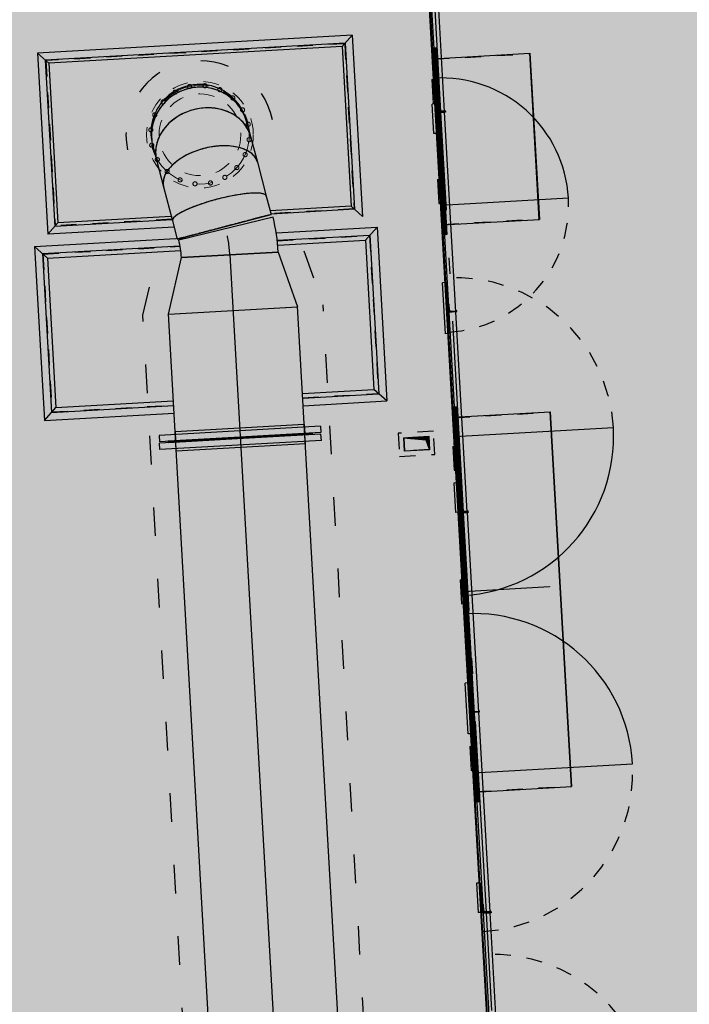
# Model space of a CAD drawing. Units: metres. Extents: x -39 to 2930, y -74 to 228.
# Drawn here: x 76 to 81, y 9 to 15 of the extents above; entities that cross this region are included whole.
import ezdxf

# ---------------------------------------------------------------- set-up
doc = ezdxf.new("R2010")
doc.units = ezdxf.units.M
for name, pattern in [('ACAD_ISO03W100', [30, 12, -18]), ('ACAD_ISO10W100', [18, 12, -3, 0, -3]), ('C_SOLID_L', [0]), ('CONTINUA', [0]), ('NASCOSTA', [0.375, 0.25, -0.125])]:
    doc.linetypes.add(name, pattern=pattern)
doc.layers.add('AM_0', color=7, linetype='Continuous', lineweight=30)
doc.layers.add('campitura_edifici_esistenti', color=252, linetype='CONTINUA', lineweight=15)
for name, color, linetype in [('ASSI', 8, 'ACAD_ISO10W100'), ('CONTAINER', 7, 'Continuous'), ('TLR', 1, 'Continuous')]:
    doc.layers.add(name, color=color, linetype=linetype)

# ---------------------------------------------------------------- blocks, each defined once
blk = doc.blocks.new('A$C55F965A2')
h = blk.add_hatch()
h.set_pattern_fill('ANSI31', color=1, scale=25, style=0)
h.set_pattern_definition([(45, (-89042.6475, 49817.378), (-2.20970869, 2.20970869), [])])
h.paths.add_polyline_path([(30.5, 190.5), (30.5, 30.5), (50.5, 170.5), (115.5, 190.5)])
at = {"color": 8, "linetype": 'ACAD_ISO03W100', "ltscale": 0.5}
for p, q in [((146, 221), (0, 221)), ((0, 221), (0, 0)), ((32.5, 32.5), (32.5, 188.5)), ((32.5, 188.5), (113.5, 188.5)), ((113.5, 188.5), (113.5, 32.5)), ((146, 0), (146, 221)), ((0, 0), (146, 0)), ((32.5, 32.5), (113.5, 32.5))]:
    blk.add_line(p, q, dxfattribs=at)
for p, q in [((30.5, 190.5), (115.5, 190.5)), ((30.5, 30.5), (30.5, 190.5)), ((50.5, 170.5), (115.5, 190.5)), ((115.5, 190.5), (115.5, 30.5)), ((30.5, 30.5), (50.5, 170.5)), ((30.5, 30.5), (115.5, 30.5))]:
    blk.add_line(p, q)
blk = doc.blocks.new('A$C6CDD05A0')
at = {"color": 0}
for p, q in [((6945, 20822), (6945, 8990)), ((6950, 20822), (6950, 8990)), ((6960, 18656), (6960, 17401.1)), ((7002, 18656), (7002, 17401.1)), ((4472.5, 17912), (4472.5, 16772)), ((6452.5, 17912), (4472.5, 17912)), ((4472.5, 17912), (4539.5, 17845)), ((6385.5, 17845), (6452.5, 17912)), ((6452.5, 17912), (6452.5, 16772)), ((4519.5, 17865), (4519.5, 16819)), ((6405.5, 17865), (4519.5, 17865)), ((4539.5, 17845), (4539.5, 16839)), ((6385.5, 17845), (4539.5, 17845)), ((6385.5, 17845), (6385.5, 16839)), ((6405.5, 17865), (6405.5, 16819)), ((6975, 17802), (6950, 17802)), ((6952, 17802), (6952, 16629)), ((6973, 17802), (6973, 16629)), ((6975, 17802), (6975, 16629)), ((6950, 17736), (7560.1, 17736)), ((6950, 17736), (6950, 17606)), ((6953, 17736), (6953, 16690)), ((7557.2, 17736), (7557.2, 16690)), ((7560.1, 17736), (7560.1, 16690)), ((6936, 17606), (6936, 17456)), ((6936, 17606), (6953, 17606)), ((6936, 17456), (6953, 17456)), ((6950, 17456), (6950, 16690)), ((6930, 17266), (6930, 17451)), ((6955, 17451), (6930, 17451)), ((6955, 17451), (6955, 17266)), ((6960, 17451), (6955, 17451)), ((6960, 17401), (6955, 17401)), ((6960, 17401), (6960, 17451)), ((6960, 17401), (7010, 17401)), ((6960, 17396), (6960, 14881.1)), ((6960, 17396), (7002, 17396)), ((7002, 17406), (7007, 17406)), ((7002, 17396), (7002, 14881.1)), ((7010, 17401), (7010, 17403)), ((6955, 17266), (6930, 17266)), ((6936, 16976), (6936, 16826)), ((6936, 16976), (6953, 16976)), ((4472.5, 16772), (4539.5, 16839)), ((5253.8, 16839), (4539.5, 16839)), ((6385.5, 16839), (5875.9, 16839)), ((6452.5, 16772), (6385.5, 16839)), ((5257.9, 16819), (4519.5, 16819)), ((5891.3, 16799.7), (5291.9, 16688.6)), ((6405.5, 16819), (5879.9, 16819)), ((6936, 16826), (6953, 16826)), ((6950, 16814), (7750, 16814)), ((5267.4, 16772), (4472.5, 16772)), ((4385.5, 16699), (4385.5, 15605)), ((4385.5, 16699), (5348.1, 16699)), ((4462.5, 16622), (4385.5, 16699)), ((4432.5, 16652), (4432.5, 15652)), ((4432.5, 16652), (5297.6, 16652)), ((5905.7, 16699), (6539.5, 16699)), ((5909.5, 16652), (6492.5, 16652)), ((6539.5, 16699), (6462.5, 16622)), ((6492.5, 16652), (6492.5, 15652)), ((6539.5, 16699), (6539.5, 15605)), ((6950, 16690), (7560.1, 16690)), ((4462.5, 16622), (4462.5, 15682)), ((4462.5, 16622), (5300.5, 16622)), ((5910.9, 16622), (6462.5, 16622)), ((6462.5, 16622), (6462.5, 15682)), ((6975, 16629), (6950, 16629)), ((5302.1, 16577.6), (5911.7, 16577.6)), ((6930, 16006), (6930, 16326)), ((6955, 16326), (6930, 16326)), ((6955, 16326), (6955, 16006)), ((6960, 16191), (6955, 16191)), ((6955, 16141), (6955, 16191)), ((6960, 16141), (6955, 16141)), ((7002, 16146), (7007, 16146)), ((7002, 16141), (7010, 16141)), ((7010, 16141), (7010, 16143)), ((6955, 16006), (6930, 16006)), ((4385.5, 15605), (4462.5, 15682)), ((4462.5, 15682), (5200.5, 15682)), ((6013.3, 15682), (6462.5, 15682)), ((6539.5, 15605), (6462.5, 15682)), ((4385.5, 15605), (5200.5, 15605)), ((4432.5, 15652), (5200.5, 15652)), ((6013.3, 15652), (6492.5, 15652)), ((6013.3, 15605), (6539.5, 15605)), ((6975, 15542), (6950, 15542)), ((6952, 15542), (6952, 13056)), ((6973, 15542), (6973, 13056)), ((6975, 15542), (6975, 13056)), ((6013.3, 15486.2), (5200.5, 15486.2)), ((5200.5, 15486.2), (5200.5, 15430.2)), ((6013.3, 15486.2), (6013.3, 15430.2)), ((6950, 15479), (7560.1, 15479)), ((6950, 15479), (6950, 15296)), ((6953, 15479), (6953, 13119)), ((7557.2, 15479), (7557.2, 13119)), ((7560.1, 15479), (7560.1, 13119)), ((5099.4, 15470.2), (5099.4, 15430.2)), ((6114.4, 15470.2), (5099.4, 15470.2)), ((6114.4, 15430.2), (5099.4, 15430.2)), ((5099.4, 15380.2), (5099.4, 15420.2)), ((6114.4, 15420.2), (5099.4, 15420.2)), ((6059.4, 15430.2), (5154.4, 15430.2)), ((5154.4, 15430.2), (5154.4, 15426.2)), ((6059.4, 15426.2), (5154.4, 15426.2)), ((6059.4, 15424.2), (5154.4, 15424.2)), ((5154.4, 15420.2), (5154.4, 15424.2)), ((6059.4, 15420.2), (5154.4, 15420.2)), ((5200.5, 15364.2), (5200.5, 15420.2)), ((6013.3, 15364.2), (6013.3, 15420.2)), ((6059.4, 15430.2), (6059.4, 15426.2)), ((6059.4, 15420.2), (6059.4, 15424.2)), ((6114.4, 15470.2), (6114.4, 15430.2)), ((6114.4, 15380.2), (6114.4, 15420.2)), ((6114.4, 15380.2), (5099.4, 15380.2)), ((6013.3, 15364.2), (5200.5, 15364.2)), ((6950, 15357), (7950, 15357)), ((6936, 15296), (6936, 15146)), ((6936, 15296), (6953, 15296)), ((6936, 15146), (6953, 15146)), ((6950, 15146), (6950, 14456)), ((6930, 15066), (6930, 14881)), ((6955, 15066), (6930, 15066)), ((6955, 14881), (6955, 15066)), ((6960, 14931), (6955, 14931)), ((6960, 14881), (6960, 14931)), ((6955, 14881), (6930, 14881)), ((6960, 14881), (6955, 14881)), ((6960, 14881), (7010, 14881)), ((6960, 14876), (6960, 12361.1)), ((6960, 14876), (7002, 14876)), ((7002, 14886), (7007, 14886)), ((7002, 14876), (7002, 12361.1)), ((7010, 14881), (7010, 14883)), ((6936, 14456), (6936, 14306)), ((6936, 14456), (6953, 14456)), ((6950, 14456), (6953, 14456)), ((6953, 14382.5), (7493, 14382.5)), ((6953, 14379.5), (6953, 14382.5)), ((7493, 14379.5), (6953, 14379.5)), ((7493, 14382.5), (7493, 14379.5)), ((6936, 14306), (6953, 14306)), ((6950, 14306), (6950, 13406)), ((6950, 14306), (6953, 14306)), ((6930, 13486), (6930, 13806)), ((6955, 13806), (6930, 13806)), ((6955, 13806), (6955, 13486)), ((6960, 13671), (6955, 13671)), ((6955, 13621), (6955, 13671)), ((6960, 13621), (6955, 13621)), ((7002, 13626), (7007, 13626)), ((7002, 13621), (7010, 13621)), ((7010, 13621), (7010, 13623)), ((6955, 13486), (6930, 13486)), ((6936, 13406), (6936, 13256)), ((6936, 13406), (6953, 13406)), ((6936, 13256), (6953, 13256)), ((6950, 13256), (6950, 13119)), ((6950, 13241), (7950, 13241)), ((6950, 13119), (7560.1, 13119)), ((6975, 13056), (6950, 13056)), ((6930, 12546), (6930, 12361)), ((6955, 12546), (6930, 12546)), ((6955, 12361), (6955, 12546)), ((6960, 12411), (6955, 12411)), ((6960, 12361), (6960, 12411)), ((6955, 12361), (6930, 12361)), ((6960, 12361), (6955, 12361)), ((6960, 12361), (7010, 12361)), ((6960, 12356), (6960, 9841.1)), ((6960, 12356), (7002, 12356)), ((7002, 12366), (7007, 12366)), ((7002, 12356), (7002, 9841.1)), ((7010, 12361), (7010, 12363))]:
    blk.add_line(p, q, dxfattribs=at)
at = {"color": 0, "linetype": 'ACAD_ISO03W100'}
for p, q in [((4522.5, 17862), (4522.5, 16822)), ((6402.5, 17862), (4522.5, 17862)), ((6402.5, 17862), (6402.5, 16822)), ((6953, 17733), (7560.1, 17733)), ((6939, 17606), (6939, 17456)), ((6950, 17606), (6950, 17456)), ((6939, 16976), (6939, 16826)), ((6950, 16976), (6950, 16826)), ((5257.2, 16822), (4522.5, 16822)), ((6402.5, 16822), (5879.3, 16822)), ((4435.5, 16649), (4435.5, 15655)), ((4435.5, 16649), (5297.9, 16649)), ((5909.6, 16649), (6489.5, 16649)), ((6489.5, 16649), (6489.5, 15655)), ((6953, 16693), (7560.1, 16693)), ((4435.5, 15655), (5200.5, 15655)), ((6013.3, 15655), (6489.5, 15655)), ((6953, 15476), (7560.1, 15476)), ((6939, 15296), (6939, 15146)), ((6950, 15296), (6950, 15146)), ((6939, 14456), (6939, 14306)), ((6950, 14456), (6950, 14306)), ((6939, 13406), (6939, 13256)), ((6950, 13406), (6950, 13256)), ((6953, 13122), (7560.1, 13122))]:
    blk.add_line(p, q, dxfattribs=at)
at = {"color": 0, "linetype": 'Continuous'}
for p, q in [((6952, 17793.7), (6973, 17772.7)), ((6952, 17784.9), (6973, 17763.9)), ((6952, 17776.1), (6973, 17755.1)), ((6952, 17767.2), (6973, 17746.2)), ((6952.6, 17802), (6973, 17781.6)), ((6961.4, 17802), (6973, 17790.4)), ((6970.3, 17802), (6973, 17799.3)), ((6952, 17758.4), (6973, 17737.4)), ((6952, 17749.6), (6973, 17728.6)), ((6952, 17740.7), (6973, 17719.7)), ((6952, 17731.9), (6973, 17710.9)), ((6952, 17723), (6973, 17702)), ((6952, 17714.2), (6973, 17693.2)), ((6952, 17705.4), (6973, 17684.4)), ((6952, 17696.5), (6973, 17675.5)), ((6952, 17687.7), (6973, 17666.7)), ((6952, 17678.8), (6973, 17657.8)), ((6952, 17670), (6973, 17649)), ((6952, 17661.2), (6973, 17640.2)), ((6952, 17652.3), (6973, 17631.3)), ((6952, 17643.5), (6973, 17622.5)), ((6952, 17634.6), (6973, 17613.6)), ((6952, 17625.8), (6973, 17604.8)), ((6952, 17617), (6973, 17596)), ((6952, 17608.1), (6973, 17587.1)), ((6952, 17599.3), (6973, 17578.3)), ((6952, 17590.5), (6973, 17569.5)), ((6952, 17581.6), (6973, 17560.6)), ((6952, 17572.8), (6973, 17551.8)), ((6952, 17563.9), (6973, 17542.9)), ((6952, 17555.1), (6973, 17534.1)), ((6952, 17546.3), (6973, 17525.3)), ((6952, 17537.4), (6973, 17516.4)), ((6952, 17528.6), (6973, 17507.6)), ((6952, 17519.7), (6973, 17498.7)), ((6952, 17510.9), (6973, 17489.9)), ((6952, 17502.1), (6973, 17481.1)), ((6952, 17493.2), (6973, 17472.2)), ((6952, 17484.4), (6973, 17463.4)), ((6952, 17475.5), (6973, 17454.5)), ((6952, 17466.7), (6973, 17445.7)), ((6952, 17457.9), (6973, 17436.9)), ((6952, 17449), (6973, 17428)), ((6952, 17440.2), (6973, 17419.2)), ((6952, 17431.4), (6973, 17410.4)), ((6952, 17422.5), (6973, 17401.5)), ((6952, 17413.7), (6973, 17392.7)), ((6952, 17404.8), (6973, 17383.8)), ((6952, 17396), (6973, 17375)), ((6952, 17387.2), (6973, 17366.2)), ((6952, 17378.3), (6973, 17357.3)), ((6952, 17369.5), (6973, 17348.5)), ((6952, 17360.6), (6973, 17339.6)), ((6952, 17351.8), (6973, 17330.8)), ((6952, 17343), (6973, 17322)), ((6952, 17334.1), (6973, 17313.1)), ((6952, 17325.3), (6973, 17304.3)), ((6952, 17316.4), (6973, 17295.4)), ((6952, 17307.6), (6973, 17286.6)), ((6952, 17298.8), (6973, 17277.8)), ((6952, 17289.9), (6973, 17268.9)), ((6952, 17281.1), (6973, 17260.1)), ((6952, 17272.3), (6973, 17251.3)), ((6952, 17263.4), (6973, 17242.4)), ((6952, 17254.6), (6973, 17233.6)), ((6952, 17245.7), (6973, 17224.7)), ((6952, 17236.9), (6973, 17215.9)), ((6952, 17228.1), (6973, 17207.1)), ((6952, 17219.2), (6973, 17198.2)), ((6952, 17210.4), (6973, 17189.4)), ((6952, 17201.5), (6973, 17180.5)), ((6952, 17192.7), (6973, 17171.7)), ((6952, 17183.9), (6973, 17162.9)), ((6952, 17175), (6973, 17154)), ((6952, 17166.2), (6973, 17145.2)), ((6952, 17157.4), (6973, 17136.4)), ((6952, 17148.5), (6973, 17127.5)), ((6952, 17139.7), (6973, 17118.7)), ((6952, 17130.8), (6973, 17109.8)), ((6952, 17122), (6973, 17101)), ((6952, 17113.2), (6973, 17092.2)), ((6952, 17104.3), (6973, 17083.3)), ((6952, 17095.5), (6973, 17074.5)), ((6952, 17086.6), (6973, 17065.6)), ((6952, 17077.8), (6973, 17056.8)), ((6952, 17069), (6973, 17048)), ((6952, 17060.1), (6973, 17039.1)), ((6952, 17051.3), (6973, 17030.3)), ((6952, 17042.4), (6973, 17021.4)), ((6952, 17033.6), (6973, 17012.6)), ((6952, 17024.8), (6973, 17003.8)), ((6952, 17015.9), (6973, 16994.9)), ((6952, 17007.1), (6973, 16986.1)), ((6952, 16998.3), (6973, 16977.3)), ((6952, 16989.4), (6973, 16968.4)), ((6952, 16980.6), (6973, 16959.6)), ((6952, 16971.7), (6973, 16950.7)), ((6952, 16962.9), (6973, 16941.9)), ((6952, 16954.1), (6973, 16933.1)), ((6952, 16945.2), (6973, 16924.2)), ((6952, 16936.4), (6973, 16915.4)), ((6952, 16927.5), (6973, 16906.5)), ((6952, 16918.7), (6973, 16897.7)), ((6952, 16909.9), (6973, 16888.9)), ((6952, 16901), (6973, 16880)), ((6952, 16892.2), (6973, 16871.2)), ((6952, 16883.3), (6973, 16862.3)), ((6952, 16874.5), (6973, 16853.5)), ((6952, 16865.7), (6973, 16844.7)), ((6952, 16856.8), (6973, 16835.8)), ((6952, 16848), (6973, 16827)), ((6952, 16839.2), (6973, 16818.2)), ((6952, 16830.3), (6973, 16809.3)), ((6952, 16821.5), (6973, 16800.5)), ((6952, 16812.6), (6973, 16791.6)), ((6952, 16803.8), (6973, 16782.8)), ((6952, 16795), (6973, 16774)), ((6952, 16786.1), (6973, 16765.1)), ((6952, 16777.3), (6973, 16756.3)), ((6952, 16768.4), (6973, 16747.4)), ((6952, 16759.6), (6973, 16738.6)), ((6952, 16750.8), (6973, 16729.8)), ((6952, 16741.9), (6973, 16720.9)), ((6952, 16733.1), (6973, 16712.1)), ((6952, 16724.2), (6973, 16703.2)), ((6952, 16715.4), (6973, 16694.4)), ((6952, 16706.6), (6973, 16685.6)), ((6952, 16697.7), (6973, 16676.7)), ((6952, 16688.9), (6973, 16667.9)), ((6952, 16680.1), (6973, 16659.1)), ((6952, 16671.2), (6973, 16650.2)), ((6952, 16662.4), (6973, 16641.4)), ((6952, 16653.5), (6973, 16632.5)), ((6952, 16644.7), (6967.7, 16629)), ((6952, 16635.9), (6958.9, 16629)), ((6952, 15537.7), (6973, 15516.7)), ((6956.6, 15542), (6973, 15525.6)), ((6965.4, 15542), (6973, 15534.4)), ((6952, 15528.9), (6973, 15507.9)), ((6952, 15520.1), (6973, 15499.1)), ((6952, 15511.2), (6973, 15490.2)), ((6952, 15502.4), (6973, 15481.4)), ((6952, 15493.5), (6973, 15472.5)), ((6952, 15484.7), (6973, 15463.7)), ((6952, 15475.9), (6973, 15454.9)), ((6952, 15467), (6973, 15446)), ((6952, 15458.2), (6973, 15437.2)), ((6952, 15449.3), (6973, 15428.3)), ((6952, 15440.5), (6973, 15419.5)), ((6952, 15431.7), (6973, 15410.7)), ((6952, 15422.8), (6973, 15401.8)), ((6952, 15414), (6973, 15393)), ((6952, 15405.2), (6973, 15384.2)), ((6952, 15396.3), (6973, 15375.3)), ((6952, 15387.5), (6973, 15366.5)), ((6952, 15378.6), (6973, 15357.6)), ((6952, 15369.8), (6973, 15348.8)), ((6952, 15361), (6973, 15340)), ((6952, 15352.1), (6973, 15331.1)), ((6952, 15343.3), (6973, 15322.3)), ((6952, 15334.4), (6973, 15313.4)), ((6952, 15325.6), (6973, 15304.6)), ((6952, 15316.8), (6973, 15295.8)), ((6952, 15307.9), (6973, 15286.9)), ((6952, 15299.1), (6973, 15278.1)), ((6952, 15290.2), (6973, 15269.2)), ((6952, 15281.4), (6973, 15260.4)), ((6952, 15272.6), (6973, 15251.6)), ((6952, 15263.7), (6973, 15242.7)), ((6952, 15254.9), (6973, 15233.9)), ((6952, 15246.1), (6973, 15225.1)), ((6952, 15237.2), (6973, 15216.2)), ((6952, 15228.4), (6973, 15207.4)), ((6952, 15219.5), (6973, 15198.5)), ((6952, 15210.7), (6973, 15189.7)), ((6952, 15201.9), (6973, 15180.9)), ((6952, 15193), (6973, 15172)), ((6952, 15184.2), (6973, 15163.2)), ((6952, 15175.3), (6973, 15154.3)), ((6952, 15166.5), (6973, 15145.5)), ((6952, 15157.7), (6973, 15136.7)), ((6952, 15148.8), (6973, 15127.8)), ((6952, 15140), (6973, 15119)), ((6952, 15131.1), (6973, 15110.1)), ((6952, 15122.3), (6973, 15101.3)), ((6952, 15113.5), (6973, 15092.5)), ((6952, 15104.6), (6973, 15083.6)), ((6952, 15095.8), (6973, 15074.8)), ((6952, 15087), (6973, 15066)), ((6952, 15078.1), (6973, 15057.1)), ((6952, 15069.3), (6973, 15048.3)), ((6952, 15060.4), (6973, 15039.4)), ((6952, 15051.6), (6973, 15030.6)), ((6952, 15042.8), (6973, 15021.8)), ((6952, 15033.9), (6973, 15012.9)), ((6952, 15025.1), (6973, 15004.1)), ((6952, 15016.2), (6973, 14995.2)), ((6952, 15007.4), (6973, 14986.4)), ((6952, 14998.6), (6973, 14977.6)), ((6952, 14989.7), (6973, 14968.7)), ((6952, 14980.9), (6973, 14959.9)), ((6952, 14972), (6973, 14951)), ((6952, 14963.2), (6973, 14942.2)), ((6952, 14954.4), (6973, 14933.4)), ((6952, 14945.5), (6973, 14924.5)), ((6952, 14936.7), (6973, 14915.7)), ((6952, 14927.9), (6973, 14906.9)), ((6952, 14919), (6973, 14898)), ((6952, 14910.2), (6973, 14889.2)), ((6952, 14901.3), (6973, 14880.3)), ((6952, 14892.5), (6973, 14871.5)), ((6952, 14883.7), (6973, 14862.7)), ((6952, 14874.8), (6973, 14853.8)), ((6952, 14866), (6973, 14845)), ((6952, 14857.1), (6973, 14836.1)), ((6952, 14848.3), (6973, 14827.3)), ((6952, 14839.5), (6973, 14818.5)), ((6952, 14830.6), (6973, 14809.6)), ((6952, 14821.8), (6973, 14800.8)), ((6952, 14812.9), (6973, 14791.9)), ((6952, 14804.1), (6973, 14783.1)), ((6952, 14795.3), (6973, 14774.3)), ((6952, 14786.4), (6973, 14765.4)), ((6952, 14777.6), (6973, 14756.6)), ((6952, 14768.8), (6973, 14747.8)), ((6952, 14759.9), (6973, 14738.9)), ((6952, 14751.1), (6973, 14730.1)), ((6952, 14742.2), (6973, 14721.2)), ((6952, 14733.4), (6973, 14712.4)), ((6952, 14724.6), (6973, 14703.6)), ((6952, 14715.7), (6973, 14694.7)), ((6952, 14706.9), (6973, 14685.9)), ((6952, 14698), (6973, 14677)), ((6952, 14689.2), (6973, 14668.2)), ((6952, 14680.4), (6973, 14659.4)), ((6952, 14671.5), (6973, 14650.5)), ((6952, 14662.7), (6973, 14641.7)), ((6952, 14653.8), (6973, 14632.8)), ((6952, 14645), (6973, 14624)), ((6952, 14636.2), (6973, 14615.2)), ((6952, 14627.3), (6973, 14606.3)), ((6952, 14618.5), (6973, 14597.5)), ((6952, 14609.7), (6973, 14588.7)), ((6952, 14600.8), (6973, 14579.8)), ((6952, 14592), (6973, 14571)), ((6952, 14583.1), (6973, 14562.1)), ((6952, 14574.3), (6973, 14553.3)), ((6952, 14565.5), (6973, 14544.5)), ((6952, 14556.6), (6973, 14535.6)), ((6952, 14547.8), (6973, 14526.8)), ((6952, 14538.9), (6973, 14517.9)), ((6952, 14530.1), (6973, 14509.1)), ((6952, 14521.3), (6973, 14500.3)), ((6952, 14512.4), (6973, 14491.4)), ((6952, 14503.6), (6973, 14482.6)), ((6952, 14494.8), (6973, 14473.8)), ((6952, 14485.9), (6973, 14464.9)), ((6952, 14477.1), (6973, 14456.1)), ((6952, 14468.2), (6973, 14447.2)), ((6952, 14459.4), (6973, 14438.4)), ((6952, 14450.6), (6973, 14429.6)), ((6952, 14441.7), (6973, 14420.7)), ((6952, 14432.9), (6973, 14411.9)), ((6952, 14424), (6973, 14403)), ((6952, 14415.2), (6973, 14394.2)), ((6952, 14406.4), (6973, 14385.4)), ((6952, 14397.5), (6973, 14376.5)), ((6952, 14388.7), (6973, 14367.7)), ((6952, 14379.8), (6973, 14358.8)), ((6952, 14371), (6973, 14350)), ((6952, 14362.2), (6973, 14341.2)), ((6952, 14353.3), (6973, 14332.3)), ((6952, 14344.5), (6973, 14323.5)), ((6952, 14335.7), (6973, 14314.7)), ((6952, 14326.8), (6973, 14305.8)), ((6952, 14318), (6973, 14297)), ((6952, 14309.1), (6973, 14288.1)), ((6952, 14300.3), (6973, 14279.3)), ((6952, 14291.5), (6973, 14270.5)), ((6952, 14282.6), (6973, 14261.6)), ((6952, 14273.8), (6973, 14252.8)), ((6952, 14264.9), (6973, 14243.9)), ((6952, 14256.1), (6973, 14235.1)), ((6952, 14247.3), (6973, 14226.3)), ((6952, 14238.4), (6973, 14217.4)), ((6952, 14229.6), (6973, 14208.6)), ((6952, 14220.7), (6973, 14199.7)), ((6952, 14211.9), (6973, 14190.9)), ((6952, 14203.1), (6973, 14182.1)), ((6952, 14194.2), (6973, 14173.2)), ((6952, 14185.4), (6973, 14164.4)), ((6952, 14176.6), (6973, 14155.6)), ((6952, 14167.7), (6973, 14146.7)), ((6952, 14158.9), (6973, 14137.9)), ((6952, 14150), (6973, 14129)), ((6952, 14141.2), (6973, 14120.2)), ((6952, 14132.4), (6973, 14111.4)), ((6952, 14123.5), (6973, 14102.5)), ((6952, 14114.7), (6973, 14093.7)), ((6952, 14105.8), (6973, 14084.8)), ((6952, 14097), (6973, 14076)), ((6952, 14088.2), (6973, 14067.2)), ((6952, 14079.3), (6973, 14058.3)), ((6952, 14070.5), (6973, 14049.5)), ((6952, 14061.6), (6973, 14040.6)), ((6952, 14052.8), (6973, 14031.8)), ((6952, 14044), (6973, 14023)), ((6952, 14035.1), (6973, 14014.1)), ((6952, 14026.3), (6973, 14005.3)), ((6952, 14017.5), (6973, 13996.5)), ((6952, 14008.6), (6973, 13987.6)), ((6952, 13999.8), (6973, 13978.8)), ((6952, 13990.9), (6973, 13969.9)), ((6952, 13982.1), (6973, 13961.1)), ((6952, 13973.3), (6973, 13952.3)), ((6952, 13964.4), (6973, 13943.4)), ((6952, 13955.6), (6973, 13934.6)), ((6952, 13946.7), (6973, 13925.7)), ((6952, 13937.9), (6973, 13916.9)), ((6952, 13929.1), (6973, 13908.1)), ((6952, 13920.2), (6973, 13899.2)), ((6952, 13911.4), (6973, 13890.4)), ((6952, 13902.5), (6973, 13881.5)), ((6952, 13893.7), (6973, 13872.7)), ((6952, 13884.9), (6973, 13863.9)), ((6952, 13876), (6973, 13855)), ((6952, 13867.2), (6973, 13846.2)), ((6952, 13858.4), (6973, 13837.4)), ((6952, 13849.5), (6973, 13828.5)), ((6952, 13840.7), (6973, 13819.7)), ((6952, 13831.8), (6973, 13810.8)), ((6952, 13823), (6973, 13802)), ((6952, 13814.2), (6973, 13793.2)), ((6952, 13805.3), (6973, 13784.3)), ((6952, 13796.5), (6973, 13775.5)), ((6952, 13787.6), (6973, 13766.6)), ((6952, 13778.8), (6973, 13757.8)), ((6952, 13770), (6973, 13749)), ((6952, 13761.1), (6973, 13740.1)), ((6952, 13752.3), (6973, 13731.3)), ((6952, 13743.4), (6973, 13722.4)), ((6952, 13734.6), (6973, 13713.6)), ((6952, 13725.8), (6973, 13704.8)), ((6952, 13716.9), (6973, 13695.9)), ((6952, 13708.1), (6973, 13687.1)), ((6952, 13699.3), (6973, 13678.3)), ((6952, 13690.4), (6973, 13669.4)), ((6952, 13681.6), (6973, 13660.6)), ((6952, 13672.7), (6973, 13651.7)), ((6952, 13663.9), (6973, 13642.9)), ((6952, 13655.1), (6973, 13634.1)), ((6952, 13646.2), (6973, 13625.2)), ((6952, 13637.4), (6973, 13616.4)), ((6952, 13628.5), (6973, 13607.5)), ((6952, 13619.7), (6973, 13598.7)), ((6952, 13610.9), (6973, 13589.9)), ((6952, 13602), (6973, 13581)), ((6952, 13593.2), (6973, 13572.2)), ((6952, 13584.4), (6973, 13563.4)), ((6952, 13575.5), (6973, 13554.5)), ((6952, 13566.7), (6973, 13545.7)), ((6952, 13557.8), (6973, 13536.8)), ((6952, 13549), (6973, 13528)), ((6952, 13540.2), (6973, 13519.2)), ((6952, 13531.3), (6973, 13510.3)), ((6952, 13522.5), (6973, 13501.5)), ((6952, 13513.6), (6973, 13492.6)), ((6952, 13504.8), (6973, 13483.8)), ((6952, 13496), (6973, 13475)), ((6952, 13487.1), (6973, 13466.1)), ((6952, 13478.3), (6973, 13457.3)), ((6952, 13469.4), (6973, 13448.4)), ((6952, 13460.6), (6973, 13439.6)), ((6952, 13451.8), (6973, 13430.8)), ((6952, 13442.9), (6973, 13421.9)), ((6952, 13434.1), (6973, 13413.1)), ((6952, 13425.3), (6973, 13404.3)), ((6952, 13416.4), (6973, 13395.4)), ((6952, 13407.6), (6973, 13386.6)), ((6952, 13398.7), (6973, 13377.7)), ((6952, 13389.9), (6973, 13368.9)), ((6952, 13381.1), (6973, 13360.1)), ((6952, 13372.2), (6973, 13351.2)), ((6952, 13363.4), (6973, 13342.4)), ((6952, 13354.5), (6973, 13333.5)), ((6952, 13345.7), (6973, 13324.7)), ((6952, 13336.9), (6973, 13315.9)), ((6952, 13328), (6973, 13307)), ((6952, 13319.2), (6973, 13298.2)), ((6952, 13310.3), (6973, 13289.3)), ((6952, 13301.5), (6973, 13280.5)), ((6952, 13292.7), (6973, 13271.7)), ((6952, 13283.8), (6973, 13262.8)), ((6952, 13275), (6973, 13254)), ((6952, 13266.2), (6973, 13245.2)), ((6952, 13257.3), (6973, 13236.3)), ((6952, 13248.5), (6973, 13227.5)), ((6952, 13239.6), (6973, 13218.6)), ((6952, 13230.8), (6973, 13209.8)), ((6952, 13222), (6973, 13201)), ((6952, 13213.1), (6973, 13192.1)), ((6952, 13204.3), (6973, 13183.3)), ((6952, 13195.4), (6973, 13174.4)), ((6952, 13186.6), (6973, 13165.6)), ((6952, 13177.8), (6973, 13156.8)), ((6952, 13168.9), (6973, 13147.9)), ((6952, 13160.1), (6973, 13139.1)), ((6952, 13151.2), (6973, 13130.2)), ((6952, 13142.4), (6973, 13121.4)), ((6952, 13133.6), (6973, 13112.6)), ((6952, 13124.7), (6973, 13103.7)), ((6952, 13115.9), (6973, 13094.9)), ((6952, 13107.1), (6973, 13086.1)), ((6952, 13098.2), (6973, 13077.2)), ((6952, 13089.4), (6973, 13068.4)), ((6952, 13080.5), (6973, 13059.5)), ((6952, 13071.7), (6967.7, 13056)), ((6952, 13062.9), (6958.9, 13056))]:
    blk.add_line(p, q, dxfattribs=at)
at = {"color": 0, "linetype": 'Continuous', "lineweight": 20, "ltscale": 25.4}
for p, q in [((5798.5, 17402), (5798.5, 17402)), ((5798.5, 17387.2), (5798.5, 17387.2))]:
    blk.add_line(p, q, dxfattribs=at)
at = {"color": 0, "linetype": 'C_SOLID_L', "lineweight": 9, "ltscale": 25.4}
blk.add_line((5798.5, 17402), (5798.5, 17402), dxfattribs=at)
at = {"color": 0, "linetype": 'NASCOSTA', "ltscale": 50}
for p, q in [((6950, 17451), (6950, 17266)), ((6955, 17321), (6950, 17321)), ((6950, 16326), (6950, 16006)), ((6955, 16271), (6950, 16271)), ((6955, 16061), (6950, 16061)), ((6950, 14881), (6950, 15066)), ((6955, 15011), (6950, 15011)), ((6950, 13806), (6950, 13486)), ((6955, 13751), (6950, 13751)), ((6955, 13541), (6950, 13541)), ((6950, 12361), (6950, 12546)), ((6955, 12491), (6950, 12491))]:
    blk.add_line(p, q, dxfattribs=at)
at = {"color": 0, "linetype": 'ACAD_ISO03W100', "ltscale": 0.5}
for p, q in [((6962, 17451), (6960, 17451)), ((6965, 17412), (6965, 17448)), ((6971, 17406), (7002, 17406)), ((6960, 16141), (6960, 16191)), ((6962, 16191), (6960, 16191)), ((6965, 16152), (6965, 16188)), ((6960, 16141), (7002, 16141)), ((6971, 16146), (7002, 16146)), ((6962, 14931), (6960, 14931)), ((6965, 14892), (6965, 14928)), ((6971, 14886), (7002, 14886)), ((6960, 13621), (6960, 13671)), ((6962, 13671), (6960, 13671)), ((6960, 13621), (7002, 13621)), ((6965, 13632), (6965, 13668)), ((6971, 13626), (7002, 13626)), ((6962, 12411), (6960, 12411)), ((6965, 12372), (6965, 12408)), ((6971, 12366), (7002, 12366))]:
    blk.add_line(p, q, dxfattribs=at)
at = {"color": 0, "linetype": 'NASCOSTA', "lineweight": 20, "ltscale": 200}
for centre, radius in [((5462.5, 17342), 335), ((5414, 17648.2), 13), ((5511, 17648.2), 13), ((5462.5, 17342), 256.8), ((5321.8, 17618.2), 13), ((5603.2, 17618.2), 13), ((5243.3, 17561.2), 13), ((5681.7, 17561.2), 13), ((5186.3, 17482.7), 13), ((5738.7, 17482.7), 13), ((5156.3, 17390.5), 13), ((5768.7, 17390.5), 13), ((5156.3, 17293.5), 13), ((5768.7, 17293.5), 13), ((5186.3, 17201.3), 13), ((5738.7, 17201.3), 13), ((5243.3, 17122.8), 13), ((5681.7, 17122.8), 13), ((5321.8, 17065.8), 13), ((5414, 17035.8), 13), ((5511, 17035.8), 13), ((5603.2, 17065.8), 13)]:
    blk.add_circle(centre, radius, dxfattribs=at)
at = {"color": 0}
for centre, radius, start, end in [((6950, 16814), 800, 360, 90), ((7007, 17403), 3, 0, 90), ((4692.9, 16577.6), 1218.8, 0.00003, 10.50003), ((4692.9, 16577.6), 609.2, 0.00003, 10.50003), ((7007, 16143), 3, 0, 90), ((6950, 15357), 1000, 270, 0), ((7007, 14883), 3, 0, 90), ((6950, 13241), 1000, 0, 90), ((7007, 13623), 3, 0, 90), ((7007, 12363), 3, 0, 90)]:
    blk.add_arc(centre, radius, start, end, dxfattribs=at)
at = {"color": 0, "linetype": 'ACAD_ISO03W100', "ltscale": 0.5}
for centre, radius, start, end in [((6962, 17448), 3, 0, 90), ((6971, 17412), 6, 180, 270), ((6962, 16188), 3, 0, 90), ((6971, 16152), 6, 180, 270), ((6962, 14928), 3, 0, 90), ((6971, 14892), 6, 180, 270), ((6962, 13668), 3, 0, 90), ((6971, 13632), 6, 180, 270), ((6962, 12408), 3, 0, 90), ((6971, 12372), 6, 180, 270)]:
    blk.add_arc(centre, radius, start, end, dxfattribs=at)
at = {"color": 0, "linetype": 'ACAD_ISO03W100', "ltscale": 5}
for centre, radius, start, end in [((6950, 16814), 800, 270, 360), ((6950, 15357), 1000, 0, 90), ((6950, 13241), 1000, 270, 0), ((6950, 11096), 1000, 0, 90)]:
    blk.add_arc(centre, radius, start, end, dxfattribs=at)
at = {"layer": 'AM_0', "color": 2}
for p, q in [((5758.8, 17414.2), (5761.2, 17402.8)), ((5761.2, 17402.8), (5779.3, 17313.6)), ((5161.5, 17292.7), (5163.8, 17281.2)), ((5163.8, 17281.2), (5182, 17192)), ((5779.3, 17313.6), (5812.9, 17148.8)), ((5182, 17192), (5215.5, 17027.2)), ((5812.9, 17148.8), (5856.7, 16933.4)), ((5215.5, 17027.2), (5259.3, 16811.9)), ((5856.7, 16933.4), (5880.4, 16816.9)), ((5259.3, 16811.9), (5283, 16695.3)), ((5283, 16695.3), (5880.4, 16816.9)), ((5200.7, 16227.6), (5302.1, 16577.6)), ((5911.7, 16577.6), (5302.1, 16577.6)), ((5911.7, 16577.6), (6013.1, 16227.6)), ((5203.6, 16226.7), (5200.7, 16227.6)), ((5200.7, 16227.6), (6013.1, 16227.6)), ((5203.6, 16226.7), (6010.3, 16226.7)), ((6010.3, 16226.7), (6013.1, 16227.6))]:
    blk.add_line(p, q, dxfattribs=at)
for centre, ratio in [((5462.5, 17342), 0.980785), ((5480.6, 17252.8), 0.83147), ((5514.2, 17088), 0.55557), ((5558, 16872.7), 0.19509)]:
    blk.add_ellipse(centre, major_axis=(298.7, 60.8), ratio=ratio, start_param=0, end_param=3.141593, dxfattribs=at)
for points in [[(5377.5, 17646.8), (5347.7, 17638.5), (5319.2, 17625.5), (5293.4, 17608.6)], [(5526.6, 17650.9), (5509.7, 17654.7), (5492.5, 17657.1), (5475.2, 17657.9)], [(5577.8, 17634.7), (5561.2, 17641.6), (5544.1, 17647), (5526.6, 17650.9)], [(5293.4, 17608.6), (5269.2, 17592.8), (5247.3, 17573.5), (5228.5, 17551.6)], [(5296.8, 17591.8), (5272.6, 17576.2), (5250.6, 17557.2), (5231.8, 17535.6)], [(5674.7, 17558.2), (5661, 17571.2), (5646, 17582.9), (5630, 17593.1)], [(5323.4, 17461.1), (5298.8, 17447.1), (5276.4, 17430.2), (5257.1, 17411.2)], [(5505.6, 17508.5), (5489, 17508.6), (5472.3, 17507.6), (5455.8, 17505.4)], [(5556.5, 17504.3), (5539.8, 17506.9), (5522.8, 17508.3), (5505.6, 17508.5)], [(5606.7, 17492.4), (5590.5, 17497.6), (5573.7, 17501.6), (5556.5, 17504.3)], [(5654.6, 17472.2), (5639.5, 17480.2), (5623.5, 17486.9), (5606.7, 17492.4)], [(5698, 17443.7), (5684.7, 17454.4), (5670.2, 17463.9), (5654.6, 17472.2)], [(5761.2, 17402.8), (5757.1, 17422.9), (5750.9, 17442.6), (5742.7, 17461.4)], [(5257.1, 17411.2), (5239, 17393.4), (5223.5, 17373.8), (5211.2, 17352.9)], [(5155.6, 17341.7), (5156.2, 17325.3), (5158.2, 17308.9), (5161.5, 17292.7)], [(5158.1, 17329.3), (5158.7, 17313.2), (5160.6, 17297.1), (5163.8, 17281.2)], [(5177.7, 17232.9), (5177.8, 17219.2), (5179.2, 17205.5), (5182, 17192)], [(5555.4, 17263.8), (5539, 17262.8), (5522.5, 17261.1), (5506, 17258.5)], [(5605.3, 17264.3), (5589, 17265), (5572.3, 17264.8), (5555.4, 17263.8)], [(5654.1, 17259.4), (5638.5, 17261.9), (5622.1, 17263.6), (5605.3, 17264.3)], [(5812.9, 17148.8), (5810.5, 17160.2), (5806.1, 17171.1), (5799.6, 17181.4)], [(5214, 17054.8), (5213.2, 17045.4), (5213.7, 17036.2), (5215.5, 17027.2)], [(5436.6, 16904.4), (5410.8, 16897), (5386.5, 16889.1), (5364.9, 16881.2)], [(5620.4, 16944.2), (5604.4, 16941.7), (5588, 16938.9), (5571.6, 16935.9)], [(5669.1, 16950.7), (5653.3, 16948.9), (5637, 16946.7), (5620.4, 16944.2)], [(5716, 16955), (5701.1, 16954), (5685.4, 16952.5), (5669.1, 16950.7)], [(5827.5, 16951.6), (5819, 16953.5), (5808.9, 16954.9), (5797.3, 16955.8)], [(5847.9, 16944.1), (5843, 16947.1), (5836.2, 16949.6), (5827.5, 16951.6)], [(5856.7, 16933.4), (5855.9, 16937.4), (5852.9, 16941), (5847.9, 16944.1)], [(5277.7, 16838.9), (5269.6, 16833), (5264.1, 16827.3), (5261.3, 16822.1)], [(5311.7, 16858.9), (5297.7, 16852), (5286.2, 16845.3), (5277.7, 16838.9)], [(5364.9, 16881.2), (5344.7, 16873.8), (5326.8, 16866.3), (5311.7, 16858.9)], [(5261.3, 16822.1), (5259.3, 16818.5), (5258.7, 16815), (5259.3, 16811.9)], [(5663.4, 16772.5), (5633.2, 16766.3), (5601.5, 16759.8), (5570, 16753.4)], [(5862.5, 16813.2), (5852.6, 16811.1), (5837.9, 16808.1), (5819.2, 16804.2)], [(5876, 16816), (5873.8, 16815.5), (5869.3, 16814.6), (5862.5, 16813.2)], [(5880.4, 16816.9), (5880.4, 16816.9), (5878.9, 16816.6), (5876, 16816)], [(5396, 16718.1), (5371.4, 16713.1), (5350.1, 16708.8), (5333.1, 16705.4)], [(5477.7, 16734.7), (5448.2, 16728.7), (5420.5, 16723.1), (5396, 16718.1)], [(5570, 16753.4), (5538.5, 16747), (5507.2, 16740.7), (5477.7, 16734.7)], [(5295.3, 16697.8), (5291.6, 16697), (5288.9, 16696.5), (5287.4, 16696.2)], [(5333.1, 16705.4), (5316, 16701.9), (5303.2, 16699.4), (5295.3, 16697.8)]]:
    blk.add_open_spline(points, degree=3, dxfattribs=at)
for points, knots in [([(5428.6, 17639.1), (5412.5, 17637.2), (5396.6, 17634), (5381, 17629.6), (5351.2, 17621.3), (5322.7, 17608.5), (5296.8, 17591.8)], [0.23642336, 0.23642336, 0.23642336, 0.23642336, 0.26177845, 0.26177845, 0.26177845, 0.31021317, 0.31021317, 0.31021317, 0.31021317]), ([(5475.2, 17657.9), (5458.5, 17658.7), (5441.7, 17658.2), (5425.1, 17656.3), (5409, 17654.4), (5393.1, 17651.2), (5377.5, 17646.8)], [0.21019742, 0.21019742, 0.21019742, 0.21019742, 0.23642336, 0.23642336, 0.23642336, 0.26177845, 0.26177845, 0.26177845, 0.26177845]), ([(5530, 17634.2), (5513.2, 17637.9), (5496, 17640.1), (5478.7, 17640.9), (5462, 17641.6), (5445.2, 17641), (5428.6, 17639.1)], [0.18307071, 0.18307071, 0.18307071, 0.18307071, 0.21019742, 0.21019742, 0.21019742, 0.23642336, 0.23642336, 0.23642336, 0.23642336]), ([(5630, 17593.1), (5614.5, 17603), (5598.1, 17611.5), (5581.1, 17618.5), (5564.6, 17625.2), (5547.5, 17630.5), (5530, 17634.2)], [0.12599021, 0.12599021, 0.12599021, 0.12599021, 0.15501231, 0.15501231, 0.15501231, 0.18307071, 0.18307071, 0.18307071, 0.18307071]), ([(5671.7, 17572.9), (5657.9, 17586.2), (5642.9, 17598.2), (5626.8, 17608.7), (5611.3, 17618.8), (5594.9, 17627.5), (5577.8, 17634.7)], [0.09597131, 0.09597131, 0.09597131, 0.09597131, 0.12599021, 0.12599021, 0.12599021, 0.15501231, 0.15501231, 0.15501231, 0.15501231]), ([(5228.5, 17551.6), (5211, 17531), (5196.2, 17508.2), (5184.6, 17483.8), (5173.8, 17461), (5165.9, 17436.8), (5161, 17412.1), (5156.5, 17388.9), (5154.7, 17365.3), (5155.6, 17341.7)], [0.3554701, 0.3554701, 0.3554701, 0.3554701, 0.3977577, 0.3977577, 0.3977577, 0.4372708, 0.4372708, 0.4372708, 0.4741915, 0.4741915, 0.4741915, 0.4741915]), ([(5231.8, 17535.6), (5214.1, 17515.3), (5199.3, 17492.9), (5187.7, 17468.9), (5176.8, 17446.4), (5168.8, 17422.7), (5163.8, 17398.4), (5159.2, 17375.7), (5157.3, 17352.4), (5158.1, 17329.3)], [0.3554701, 0.3554701, 0.3554701, 0.3554701, 0.3977577, 0.3977577, 0.3977577, 0.4372708, 0.4372708, 0.4372708, 0.4741915, 0.4741915, 0.4741915, 0.4741915]), ([(5758.8, 17414.2), (5754.7, 17434.8), (5748.4, 17454.9), (5740.1, 17474.1), (5732, 17492.9), (5722, 17510.9), (5710.2, 17527.7), (5698.9, 17544), (5686, 17559.2), (5671.7, 17572.9)], [0, 0, 0, 0, 0.032805, 0.032805, 0.032805, 0.06492138, 0.06492138, 0.06492138, 0.09597131, 0.09597131, 0.09597131, 0.09597131]), ([(5742.7, 17461.4), (5734.6, 17479.9), (5724.7, 17497.5), (5713, 17514), (5701.8, 17529.9), (5688.9, 17544.7), (5674.7, 17558.2)], [0.032805, 0.032805, 0.032805, 0.032805, 0.06492138, 0.06492138, 0.06492138, 0.09597131, 0.09597131, 0.09597131, 0.09597131]), ([(5455.8, 17505.4), (5439.7, 17503.3), (5423.8, 17500.2), (5408.2, 17496), (5378.3, 17488), (5349.6, 17476.2), (5323.4, 17461.1)], [0.23642336, 0.23642336, 0.23642336, 0.23642336, 0.26177845, 0.26177845, 0.26177845, 0.31021317, 0.31021317, 0.31021317, 0.31021317]), ([(5779.3, 17313.6), (5775.9, 17330.6), (5770.3, 17347.3), (5762.7, 17363.1), (5755.2, 17378.6), (5745.9, 17393.4), (5734.8, 17407.1), (5724.1, 17420.4), (5711.7, 17432.6), (5698, 17443.7)], [0, 0, 0, 0, 0.032805, 0.032805, 0.032805, 0.06492138, 0.06492138, 0.06492138, 0.09597131, 0.09597131, 0.09597131, 0.09597131]), ([(5211.2, 17352.9), (5199.8, 17333.5), (5191.1, 17313), (5185.5, 17292.1), (5180.2, 17272.5), (5177.6, 17252.6), (5177.7, 17232.9)], [0.39775769, 0.39775769, 0.39775769, 0.39775769, 0.43727081, 0.43727081, 0.43727081, 0.47419147, 0.47419147, 0.47419147, 0.47419147]), ([(5506, 17258.5), (5490, 17256), (5474.1, 17252.9), (5458.4, 17249), (5428.5, 17241.6), (5399.4, 17231.7), (5372.5, 17219.8), (5347.4, 17208.6), (5324.2, 17195.6), (5303.8, 17181.4)], [0.2364234, 0.2364234, 0.2364234, 0.2364234, 0.2617785, 0.2617785, 0.2617785, 0.3102132, 0.3102132, 0.3102132, 0.3554701, 0.3554701, 0.3554701, 0.3554701]), ([(5741, 17232.2), (5728.6, 17238.6), (5714.9, 17244.1), (5700, 17248.8), (5685.7, 17253.2), (5670.3, 17256.8), (5654.1, 17259.4)], [0.09597131, 0.09597131, 0.09597131, 0.09597131, 0.12599021, 0.12599021, 0.12599021, 0.15501231, 0.15501231, 0.15501231, 0.15501231]), ([(5799.6, 17181.4), (5793.3, 17191.5), (5785, 17201), (5775, 17209.6), (5765.2, 17217.9), (5753.9, 17225.5), (5741, 17232.2)], [0.032805, 0.032805, 0.032805, 0.032805, 0.06492138, 0.06492138, 0.06492138, 0.09597131, 0.09597131, 0.09597131, 0.09597131]), ([(5303.8, 17181.4), (5284.8, 17168.1), (5268.3, 17153.7), (5254.8, 17138.8), (5242.2, 17124.7), (5232.3, 17110.2), (5225.4, 17095.6), (5219, 17082), (5215.1, 17068.2), (5214, 17054.8)], [0.3554701, 0.3554701, 0.3554701, 0.3554701, 0.3977577, 0.3977577, 0.3977577, 0.4372708, 0.4372708, 0.4372708, 0.4741915, 0.4741915, 0.4741915, 0.4741915]), ([(5571.6, 16935.9), (5555.8, 16932.9), (5539.9, 16929.7), (5524.1, 16926.3), (5494, 16919.7), (5464.4, 16912.3), (5436.6, 16904.4)], [0.23642336, 0.23642336, 0.23642336, 0.23642336, 0.26177845, 0.26177845, 0.26177845, 0.31021317, 0.31021317, 0.31021317, 0.31021317]), ([(5797.3, 16955.8), (5786, 16956.6), (5773.3, 16957), (5759.4, 16956.8), (5746, 16956.7), (5731.5, 16956.1), (5716, 16955)], [0.09597131, 0.09597131, 0.09597131, 0.09597131, 0.12599021, 0.12599021, 0.12599021, 0.15501231, 0.15501231, 0.15501231, 0.15501231]), ([(5819.2, 16804.2), (5800.4, 16800.4), (5777.6, 16795.7), (5751.8, 16790.5), (5725, 16785), (5695, 16778.9), (5663.4, 16772.5)], [-2.5027742, -2.5027742, -2.5027742, -2.5027742, -2.1834703, -2.1834703, -2.1834703, -1.8506539, -1.8506539, -1.8506539, -1.8506539]), ([(5287.4, 16696.2), (5286, 16695.9), (5285, 16695.7), (5283.9, 16695.5), (5283.6, 16695.5), (5283.2, 16695.4), (5283.1, 16695.4), (5283, 16695.4), (5283, 16695.3), (5283, 16695.3)], [0, 0, 0, 0, 1.446158, 1.446158, 2.162643, 2.162643, 2.699864, 2.699864, 3.037068, 3.037068, 3.037068, 3.037068])]:
    blk.add_open_spline(points, degree=3, knots=knots, dxfattribs=at)
at = {"layer": 'ASSI', "ltscale": 100}
for p, q in [((6981, 17401.1), (6981, 18656)), ((6981, 14881.1), (6981, 17396)), ((6981, 12361.1), (6981, 14876)), ((6981, 9841.1), (6981, 12356))]:
    blk.add_line(p, q, dxfattribs=at)
at = {"layer": 'ASSI', "color": 8, "lineweight": 9, "ltscale": 25.4}
blk.add_circle((5462.5, 17342), 310, dxfattribs=at)
at = {"layer": 'ASSI', "ltscale": 10}
blk.add_arc((4692.9, 16577.6), 914, 0.00003, 10.50003, dxfattribs=at)
at = {"layer": 'CONTAINER'}
for p, q in [((7010, 17401), (6960, 17401)), ((6960, 17401), (6960, 17396)), ((7010, 17396), (6960, 17396)), ((7010, 17401), (7010, 17396)), ((5200.5, 11059), (5200.5, 16230.5)), ((6013.3, 11059), (6013.3, 16230.5)), ((7010, 14881), (6960, 14881)), ((6960, 14881), (6960, 14876)), ((7010, 14876), (6960, 14876)), ((7010, 14881), (7010, 14876)), ((7010, 12361), (6960, 12361)), ((6960, 12361), (6960, 12356)), ((7010, 12356), (6960, 12356)), ((7010, 12361), (7010, 12356))]:
    blk.add_line(p, q, dxfattribs=at)
at = {"layer": 'CONTAINER', "color": 6, "linetype": 'ACAD_ISO03W100', "ltscale": 15}
for p, q in [((5040.5, 16230.5), (5142.8, 16577.6)), ((6072.4, 16577.6), (6173.3, 16230.5)), ((5040.5, 10340), (5040.5, 16230.5)), ((6173.3, 10340), (6173.3, 16230.5))]:
    blk.add_line(p, q, dxfattribs=at)
at = {"layer": 'CONTAINER', "ltscale": 200}
blk.add_line((5606.9, 16577.6), (5606.9, 10200.1), dxfattribs=at)
at = {"layer": 'CONTAINER', "color": 6, "linetype": 'ACAD_ISO03W100', "ltscale": 15}
blk.add_arc((5462.5, 17342), 464.8, 8.5, 188.5, dxfattribs=at)
at = {"color": 0, "rotation": 270}
blk.add_blockref('A$C55F965A2', (6599.5, 15398.5), dxfattribs=at)

msp = doc.modelspace()

# ---------------------------------------------------------------- hatches: boundary and pattern name
at = {"layer": 'campitura_edifici_esistenti', "ltscale": 2}
msp.add_hatch(color=4, dxfattribs=at).paths.add_polyline_path([(92.9312, 26.168), (70.1732, 25.152), (71.8848, -0.1925), (94.6726, 1.6599)])

# ---------------------------------------------------------------- block references
at = {"layer": 'TLR', "color": 0, "linetype": 'Continuous', "xscale": 0.001, "yscale": 0.001, "zscale": 0.001, "rotation": 3.253338622005528}
msp.add_blockref('A$C6CDD05A0', (73.0383, -2.9766), dxfattribs=at)

doc.saveas('drawing.dxf')
